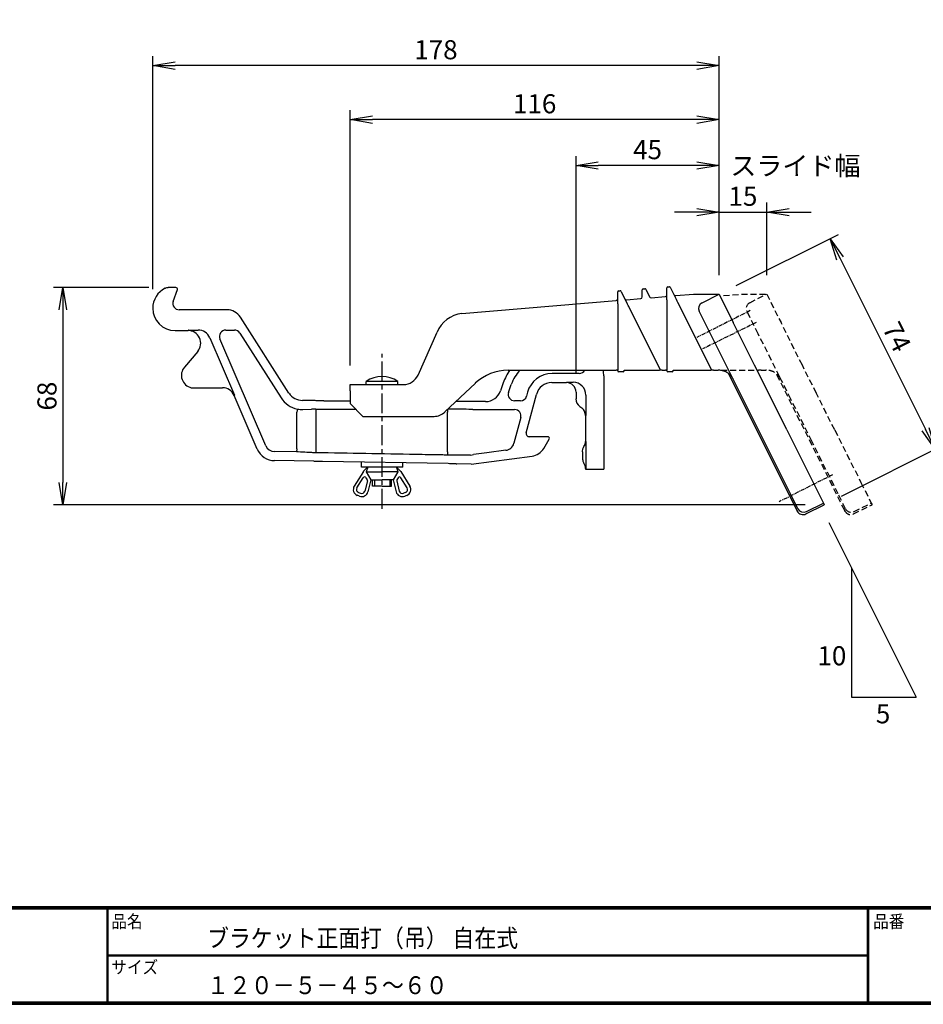
# Model space of a CAD drawing. Extents: x 0 to 798, y 0 to 552.
# Drawn here: x 181 to 465, y 0 to 310 of the extents above; entities that cross this region are included whole.
import ezdxf

# ---------------------------------------------------------------- set-up
doc = ezdxf.new("R2010")
doc.units = 0
doc.linetypes.add('CENTER', pattern=[2, 1.25, -0.25, 0.25, -0.25])
doc.linetypes.add('DASHED2', pattern=[9.525, 6.35, -3.175])
doc.layers.get('0').update_dxf_attribs({"linetype": 'CONTINUOUS'})
doc.layers.get('DEFPOINTS').update_dxf_attribs({"linetype": 'CONTINUOUS'})
for name, color, linetype in [('CENTER L', 1, 'CENTER'), ('moji', 2, 'CONTINUOUS'), ('SEIHIN', 3, 'CONTINUOUS'), ('SUNPOU', 4, 'CONTINUOUS'), ('ZUWAKU', 7, 'CONTINUOUS')]:
    doc.layers.add(name, color=color, linetype=linetype)
doc.styles.get("Standard").update_dxf_attribs({"font": 'TXT', "bigfont": 'bigfont.shx'})
doc.styles.add('ｽﾀｲﾙ1', font='MS PGothic.ttf')
doc.dimstyles.get("Standard").update_dxf_attribs({"dimtxt": 0.18, "dimasz": 0.18, "dimexe": 0.18, "dimexo": 0.0625, "dimgap": 0.09, "dimtad": 0, "dimtih": 1, "dimtoh": 1, "dimdec": 4, "dimzin": 0, "dimdsep": 46, "dimtxsty": 'Standard', "dimcen": 0.09, "dimadec": 0, "dimazin": 0, "dimtfac": 1, "dimtdec": 4, "dimtofl": 0, "dimtmove": 0, "dimatfit": 3, "dimfxl": 0, "dimtolj": 1, "dimtzin": 0, "dimarcsym": 0})

# ---------------------------------------------------------------- blocks, each defined once
blk = doc.blocks.new('_OPEN')
at = {"color": 0, "linetype": 'ByBlock'}
for p, q in [((-1, 0.167), (0, 0)), ((0, 0), (-1, -0.167)), ((0, 0), (-1, 0))]:
    blk.add_line(p, q, dxfattribs=at)
blk = doc.blocks.new('*D4')
at = {"layer": 'DEFPOINTS', "color": 0}
for p in [(415.85, 249.07), (400.85, 223.29), (415.85, 223.29)]:
    blk.add_point(p, dxfattribs=at)
at = {"layer": 'SUNPOU'}
for p, q in [((400.85, 229.29), (400.85, 252.07)), ((415.85, 229.29), (415.85, 252.07)), ((393.85, 249.07), (386.85, 249.07)), ((400.85, 249.07), (415.85, 249.07)), ((422.85, 249.07), (429.85, 249.07))]:
    blk.add_line(p, q, dxfattribs=at)
at = {"layer": 'SUNPOU', "xscale": 7, "yscale": 7, "zscale": 7}
blk.add_blockref('_OPEN', (400.85, 249.07), dxfattribs=at)
at = {"layer": 'SUNPOU', "xscale": 7, "yscale": 7, "zscale": 7, "rotation": 180}
blk.add_blockref('_OPEN', (415.85, 249.07), dxfattribs=at)
at = {"layer": 'SUNPOU', "insert": (408.35, 254.07), "char_height": 6, "attachment_point": 5}
blk.add_mtext('\\A1;15', dxfattribs=at)
blk = doc.blocks.new('*D5')
at = {"layer": 'DEFPOINTS', "color": 0}
for p in [(355.85, 263.73), (400.85, 223.29), (355.85, 192.48)]:
    blk.add_point(p, dxfattribs=at)
at = {"layer": 'SUNPOU'}
for p, q in [((355.85, 198.48), (355.85, 266.73)), ((400.85, 229.29), (400.85, 266.73)), ((393.85, 263.73), (362.85, 263.73))]:
    blk.add_line(p, q, dxfattribs=at)
at = {"layer": 'SUNPOU', "xscale": 7, "yscale": 7, "zscale": 7, "rotation": 180}
blk.add_blockref('_OPEN', (355.85, 263.73), dxfattribs=at)
at = {"layer": 'SUNPOU', "xscale": 7, "yscale": 7, "zscale": 7}
blk.add_blockref('_OPEN', (400.85, 263.73), dxfattribs=at)
at = {"layer": 'SUNPOU', "insert": (378.35, 268.73), "char_height": 6, "attachment_point": 5}
blk.add_mtext('\\A1;45', dxfattribs=at)
blk = doc.blocks.new('*D6')
at = {"layer": 'DEFPOINTS', "color": 0}
for p in [(284.85, 278.16), (400.85, 223.29), (284.85, 194.87)]:
    blk.add_point(p, dxfattribs=at)
at = {"layer": 'SUNPOU'}
for p, q in [((284.85, 200.87), (284.85, 281.16)), ((400.85, 229.29), (400.85, 281.16)), ((393.85, 278.16), (291.85, 278.16))]:
    blk.add_line(p, q, dxfattribs=at)
at = {"layer": 'SUNPOU', "xscale": 7, "yscale": 7, "zscale": 7, "rotation": 180}
blk.add_blockref('_OPEN', (284.85, 278.16), dxfattribs=at)
at = {"layer": 'SUNPOU', "xscale": 7, "yscale": 7, "zscale": 7}
blk.add_blockref('_OPEN', (400.85, 278.16), dxfattribs=at)
at = {"layer": 'SUNPOU', "insert": (342.85, 283.16), "char_height": 6, "attachment_point": 5}
blk.add_mtext('\\A1;116', dxfattribs=at)
blk = doc.blocks.new('*D7')
at = {"layer": 'DEFPOINTS', "color": 0}
for p in [(222.75, 295.14), (400.85, 223.29), (222.75, 218.88)]:
    blk.add_point(p, dxfattribs=at)
at = {"layer": 'SUNPOU'}
for p, q in [((222.75, 224.88), (222.75, 298.14)), ((400.85, 229.29), (400.85, 298.14)), ((393.85, 295.14), (229.75, 295.14))]:
    blk.add_line(p, q, dxfattribs=at)
at = {"layer": 'SUNPOU', "xscale": 7, "yscale": 7, "zscale": 7, "rotation": 180}
blk.add_blockref('_OPEN', (222.75, 295.14), dxfattribs=at)
at = {"layer": 'SUNPOU', "xscale": 7, "yscale": 7, "zscale": 7}
blk.add_blockref('_OPEN', (400.85, 295.14), dxfattribs=at)
at = {"layer": 'SUNPOU', "insert": (311.8, 300.14), "char_height": 6, "attachment_point": 5}
blk.add_mtext('\\A1;178', dxfattribs=at)
blk = doc.blocks.new('*D8')
at = {"layer": 'DEFPOINTS', "color": 0}
for p in [(227.54, 225.37), (194.48, 157.1), (433.94, 157.1)]:
    blk.add_point(p, dxfattribs=at)
at = {"layer": 'SUNPOU'}
for p, q in [((221.54, 225.37), (191.48, 225.37)), ((194.48, 218.37), (194.48, 164.1)), ((427.94, 157.1), (191.48, 157.1))]:
    blk.add_line(p, q, dxfattribs=at)
at = {"layer": 'SUNPOU', "xscale": 7, "yscale": 7, "zscale": 7}
for p, rotation in [((194.48, 225.37), 90), ((194.48, 157.1), 270)]:
    blk.add_blockref('_OPEN', p, dxfattribs=dict(at, rotation=rotation))
at = {"layer": 'SUNPOU', "insert": (189.48, 191.24), "char_height": 6, "attachment_point": 5, "rotation": 90}
blk.add_mtext('\\A1;68', dxfattribs=at)
blk = doc.blocks.new('*D9')
at = {"layer": 'DEFPOINTS', "color": 0}
for p in [(400.85, 223.29), (468.84, 174.55), (433.94, 157.1)]:
    blk.add_point(p, dxfattribs=at)
at = {"layer": 'SUNPOU'}
for p, q in [((406.22, 225.97), (438.43, 242.08)), ((438.87, 234.48), (465.71, 180.81)), ((439.31, 159.79), (471.52, 175.89))]:
    blk.add_line(p, q, dxfattribs=at)
at = {"layer": 'SUNPOU', "xscale": 7, "yscale": 7, "zscale": 7}
for p, rotation in [((435.74, 240.74), 116.5650511770779), ((468.84, 174.55), 296.5650511770779)]:
    blk.add_blockref('_OPEN', p, dxfattribs=dict(at, rotation=rotation))
at = {"layer": 'SUNPOU', "insert": (456.76, 209.88), "char_height": 6, "attachment_point": 5, "rotation": 296.5651}
blk.add_mtext('\\A1;74', dxfattribs=at)

msp = doc.modelspace()

# ---------------------------------------------------------------- linework, layer by layer
at = {"layer": 'CENTER L'}
for p, q in [((410.67, 218.14), (393.87, 209.68)), ((412.55, 214.38), (395.66, 206.09)), ((436.49, 166.49), (419.69, 158.02))]:
    msp.add_line(p, q, dxfattribs=at)
at = {"layer": 'CENTER L', "color": 1, "linetype": 'CENTER', "ltscale": 5}
msp.add_line((294.85, 155.84), (294.85, 204.49), dxfattribs=at)
at = {"layer": 'SEIHIN', "color": 3, "linetype": 'Continuous', "ltscale": 5}
for p, q in [((226.65, 225.17), (226.65, 225.17)), ((230, 225.37), (227.54, 225.37)), ((227.54, 225.37), (227.54, 225.37)), ((229.19, 221.03), (230.48, 224.71)), ((230.01, 225.37), (230, 225.37)), ((230.48, 224.71), (230.48, 224.71)), ((368.95, 220.34), (368.95, 224.04)), ((369.25, 224.34), (369.76, 224.34)), ((370.03, 224.17), (371.88, 220.47)), ((376.69, 222.4), (376.69, 224.68)), ((376.99, 224.98), (377.5, 224.98)), ((377.77, 224.82), (378.96, 222.45)), ((384.43, 221.63), (384.43, 225.33)), ((384.73, 225.63), (385.24, 225.63)), ((385.51, 225.46), (387.36, 221.76)), ((387.19, 222.82), (392.85, 223.29)), ((392.85, 223.29), (400.85, 223.29)), ((395.48, 220.61), (400.85, 223.29)), ((400.85, 223.29), (405.32, 214.35)), ((229.19, 221.03), (229.19, 221.03)), ((319.92, 217.21), (368.49, 221.26)), ((368.95, 220.23), (368.95, 220.34)), ((371.7, 221.53), (376.23, 221.91)), ((371.88, 220.47), (371.95, 220.34)), ((379.44, 222.17), (383.97, 222.55)), ((384.43, 221.52), (384.43, 221.63)), ((384.44, 220.54), (384.44, 199.37)), ((387.36, 221.76), (387.43, 221.63)), ((398.55, 199.37), (387.89, 220.69)), ((231.07, 218.37), (231.08, 218.37)), ((246.1, 218.37), (231.08, 218.37)), ((246.1, 218.37), (246.1, 218.37)), ((368.96, 219.25), (368.96, 199.37)), ((382.42, 199.37), (372.41, 219.4)), ((398.17, 210.77), (394.59, 217.92)), ((265.58, 192.18), (250.31, 216.07)), ((250.31, 216.07), (250.31, 216.07)), ((412.03, 200.93), (405.32, 214.35)), ((229.76, 211.87), (233.83, 211.87)), ((233.83, 211.87), (233.95, 211.99)), ((233.95, 211.99), (237, 211.99)), ((245.68, 211.99), (248.4, 211.99)), ((250.09, 211.07), (263.12, 190.68)), ((306.17, 197.85), (312.14, 211.35)), ((404.87, 197.35), (398.17, 210.77)), ((240.68, 209.58), (248.43, 191.58)), ((258.3, 175.64), (243.84, 209.2)), ((236.88, 205.28), (232.7, 200.36)), ((334.49, 199.37), (368.47, 199.37)), ((356.88, 198.35), (348.33, 198.35)), ((368.96, 199.37), (368.47, 199.37)), ((368.95, 199.17), (368.95, 199.37)), ((370.65, 198.87), (369.25, 198.87)), ((370.95, 199.37), (382.09, 199.37)), ((370.95, 199.17), (370.95, 199.37)), ((382.42, 199.37), (382.09, 199.37)), ((382.96, 199.37), (382.42, 199.37)), ((382.96, 199.37), (383.95, 199.37)), ((384.44, 199.37), (383.95, 199.37)), ((384.43, 199.17), (384.43, 199.37)), ((386.13, 198.87), (384.73, 198.87)), ((386.43, 199.17), (386.43, 199.37)), ((386.43, 199.37), (398.22, 199.37)), ((398.55, 199.37), (398.22, 199.37)), ((399.09, 199.37), (398.55, 199.37)), ((399.09, 199.37), (400.51, 199.37)), ((400.77, 199.37), (400.51, 199.37)), ((425.35, 155.29), (403.84, 198.3)), ((416.45, 192.09), (412.03, 200.93)), ((299.85, 195.87), (289.85, 195.87)), ((289.85, 194.87), (289.85, 195.87)), ((299.85, 194.87), (299.85, 195.87)), ((314.64, 186.24), (324.19, 195.27)), ((332.99, 195.43), (332.11, 192.89)), ((348.24, 195.47), (352.85, 195.47)), ((348.24, 195.47), (348.24, 195.47)), ((352.85, 195.47), (352.95, 195.57)), ((352.85, 195.47), (352.85, 195.47)), ((352.95, 195.57), (354.95, 195.57)), ((364.58, 197.6), (364.58, 168.22)), ((408.41, 190.28), (404.87, 197.35)), ((234.86, 193.87), (244.68, 193.87)), ((244.68, 193.87), (244.68, 193.87)), ((265.58, 192.18), (265.58, 192.18)), ((284.85, 194.87), (301.59, 194.87)), ((284.85, 192.87), (284.85, 194.87)), ((284.85, 192.87), (284.85, 188.87)), ((334.62, 192.4), (335.49, 194.92)), ((340.61, 192.43), (340.29, 191.23)), ((355.85, 192.48), (355.85, 192.48)), ((355.85, 192.48), (355.85, 190.37)), ((422.2, 180.6), (416.45, 192.09)), ((248.43, 191.58), (248.35, 191.46)), ((255.63, 174.57), (248.35, 191.46)), ((248.35, 191.46), (248.35, 191.46)), ((273.36, 189.87), (269.79, 189.87)), ((269.79, 189.87), (269.79, 189.87)), ((273.36, 189.87), (273.36, 189.87)), ((276.56, 189.76), (284.85, 189.76)), ((284.85, 188.87), (288.85, 184.87)), ((327.39, 189.52), (318.11, 189.52)), ((336.65, 189.75), (336.51, 189.75)), ((338.36, 189.75), (336.65, 189.75)), ((340.19, 179.73), (343.41, 191.77)), ((343.41, 191.77), (343.41, 191.77)), ((355.85, 190.37), (355.85, 190.37)), ((358.95, 191.57), (358.95, 185.16)), ((415.04, 177.02), (408.41, 190.28)), ((268.23, 187.16), (268.02, 186.18)), ((268.02, 174.71), (268.02, 186.18)), ((269.89, 187.06), (272.62, 187.16)), ((274.04, 187.18), (286.54, 187.18)), ((274.04, 187.18), (274.04, 186.18)), ((274.04, 186.18), (274.04, 174.42)), ((315.43, 186.99), (315.43, 186.18)), ((315.43, 173.69), (315.43, 186.18)), ((323.45, 186.99), (327.82, 186.99)), ((327.82, 186.99), (336.55, 186.99)), ((357.04, 187.97), (357.05, 187.97)), ((357.05, 187.97), (357.66, 187.51)), ((357.66, 187.51), (357.66, 187.51)), ((288.85, 184.87), (311.2, 184.87)), ((338.48, 184.48), (336.31, 176.39)), ((358.95, 185.16), (358.86, 185.12)), ((358.86, 185.12), (358.86, 185.12)), ((358.86, 185.12), (358.86, 177.01)), ((340.19, 179.73), (340.19, 179.73)), ((422.2, 180.6), (430.46, 164.08)), ((346.98, 178.47), (341.15, 178.47)), ((341.15, 178.47), (341.15, 178.47)), ((345.69, 174.79), (347.41, 177.72)), ((346.98, 178.47), (346.98, 178.47)), ((347.41, 177.72), (347.41, 177.72)), ((358.86, 177.01), (358.86, 177.01)), ((358.86, 177.01), (358.95, 176.96)), ((358.95, 176.96), (358.95, 168.51)), ((423.3, 160.5), (415.04, 177.02)), ((255.63, 174.57), (255.63, 174.57)), ((268, 173.71), (261, 173.83)), ((268.02, 174.71), (268, 173.71)), ((268.49, 173.68), (268, 173.71)), ((274.04, 174.42), (274.03, 173.42)), ((315.43, 173.69), (315.41, 172.69)), ((327.82, 173.42), (323.58, 172.87)), ((333.8, 174.2), (327.82, 173.42)), ((345.69, 174.79), (345.69, 174.79)), ((357.85, 173.69), (357.85, 173.69)), ((357.85, 173.69), (357.85, 171.81)), ((273.36, 170.74), (261.03, 170.95)), ((261.03, 170.95), (261.03, 170.95)), ((273.36, 170.74), (273.36, 170.74)), ((276.11, 170.79), (315.61, 170.1)), ((288.35, 168.92), (288.35, 170.57)), ((301.35, 168.92), (301.35, 170.42)), ((322.86, 169.87), (342.03, 172.36)), ((342.03, 172.36), (342.03, 172.36)), ((357.85, 171.81), (357.85, 171.8)), ((288.97, 167.51), (286.12, 162.95)), ((301.35, 168.92), (288.35, 168.92)), ((290.35, 168.92), (289.85, 167.42)), ((289.85, 167.42), (291.35, 164.92)), ((289.85, 167.42), (294.85, 167.42)), ((299.85, 167.42), (294.85, 167.42)), ((299.85, 167.42), (298.35, 164.92)), ((299.35, 168.92), (299.85, 167.42)), ((300.73, 167.51), (303.58, 162.95)), ((322.86, 169.87), (318.36, 169.95)), ((358.35, 170.14), (358.35, 170.14)), ((358.95, 168.51), (358.86, 168.48)), ((358.86, 168.48), (358.86, 168.48)), ((358.86, 168.48), (358.86, 168.22)), ((358.86, 168.22), (364.58, 168.22)), ((286.96, 162.42), (288.94, 165.58)), ((290.23, 164.56), (289.43, 161.39)), ((289.79, 165.57), (290.17, 164.94)), ((291.35, 164.92), (290.4, 161.15)), ((291.35, 164.92), (294.85, 164.92)), ((291.85, 162.92), (291.85, 164.92)), ((292.45, 164.92), (292.45, 162.92)), ((298.35, 164.92), (294.85, 164.92)), ((297.25, 164.92), (297.25, 162.92)), ((297.85, 162.92), (297.85, 164.92)), ((298.35, 164.92), (299.29, 161.15)), ((299.47, 164.56), (300.26, 161.39)), ((299.91, 165.57), (299.53, 164.94)), ((302.73, 162.42), (300.76, 165.58)), ((294.85, 162.92), (291.85, 162.92)), ((294.85, 162.92), (297.85, 162.92)), ((430.46, 164.08), (433.69, 157.6)), ((287.72, 159.77), (287.07, 160.04)), ((287.44, 160.96), (288.09, 160.7)), ((302.26, 160.96), (301.6, 160.7)), ((301.98, 159.77), (302.63, 160.04)), ((425.64, 155.81), (423.3, 160.5)), ((425.44, 155.09), (425.35, 155.29)), ((425.65, 155.8), (425.64, 155.81)), ((428.13, 154.2), (433.94, 157.1)), ((428.33, 154.92), (433.69, 157.6)), ((433.69, 157.6), (433.94, 157.1))]:
    msp.add_line(p, q, dxfattribs=at)
at = {"layer": 'SEIHIN', "color": 5, "linetype": 'DASHED2', "ltscale": 0.3}
for p, q in [((402.19, 222.82), (407.85, 223.29)), ((407.85, 223.29), (415.85, 223.29)), ((410.48, 220.61), (415.85, 223.29)), ((415.85, 223.29), (420.32, 214.35)), ((413.17, 210.77), (409.59, 217.92)), ((427.03, 200.93), (420.32, 214.35)), ((419.87, 197.35), (413.17, 210.77)), ((401.43, 199.37), (413.22, 199.37)), ((413.55, 199.37), (413.22, 199.37)), ((414.09, 199.37), (413.55, 199.37)), ((414.09, 199.37), (415.51, 199.37)), ((415.77, 199.37), (415.51, 199.37)), ((440.35, 155.29), (418.84, 198.3)), ((431.45, 192.09), (427.03, 200.93)), ((423.41, 190.28), (419.87, 197.35)), ((437.2, 180.6), (431.45, 192.09)), ((430.04, 177.02), (423.41, 190.28)), ((437.2, 180.6), (445.46, 164.08)), ((438.3, 160.5), (430.04, 177.02)), ((445.46, 164.08), (448.69, 157.6)), ((440.64, 155.81), (438.3, 160.5)), ((440.44, 155.09), (440.35, 155.29)), ((440.65, 155.8), (440.64, 155.81)), ((443.13, 154.2), (448.94, 157.1)), ((443.33, 154.92), (448.69, 157.6)), ((448.69, 157.6), (448.94, 157.1))]:
    msp.add_line(p, q, dxfattribs=at)
at = {"layer": 'SEIHIN', "color": 3, "linetype": 'Continuous', "ltscale": 5}
for centre, radius, start, end in [((229.76, 218.88), 7.01, 116.3392, 180), ((369.25, 224.04), 0.3, 90, 180), ((369.76, 224.04), 0.3, 26.5651, 90), ((376.99, 224.68), 0.3, 90, 180), ((377.5, 224.68), 0.3, 26.5651, 90), ((383.93, 223.05), 0.5, 274.7618, 0), ((384.73, 225.33), 0.3, 90, 180), ((385.24, 225.33), 0.3, 26.5651, 90), ((387.14, 223.32), 0.5, 206.5651, 274.7618), ((368.45, 221.76), 0.5, 274.7618, 0), ((371.66, 222.03), 0.5, 206.5651, 274.7618), ((376.19, 222.4), 0.5, 274.7618, 0), ((379.4, 222.67), 0.5, 206.5651, 274.7618), ((396.38, 218.82), 2, 116.5651, 206.5651), ((229.76, 218.88), 7.01, 180, 270), ((321.28, 207.31), 10, 97.8525, 156.1387), ((233.83, 207.87), 4, 319.6388, 90), ((245.68, 209.99), 2, 90.0531, 203.2607), ((248.4, 209.99), 2, 32.6093, 89.9809), ((235.75, 197.77), 4, 139.6388, 257.1665), ((334.49, 184.37), 15, 90, 133.4089), ((356.88, 200.35), 2, 270.0349, 330.6924), ((369.25, 199.17), 0.3, 180, 270), ((370.65, 199.17), 0.3, 270, 0), ((384.73, 199.17), 0.3, 180, 270), ((386.13, 199.17), 0.3, 270, 0), ((294.85, 188.29), 9.08, 56.6021, 123.399), ((301.59, 199.87), 5, 270, 336.1387), ((336.51, 191.75), 2, 160.9765, 269.951), ((338.36, 191.75), 2, 270.0268, 344.9732), ((311.2, 189.87), 5, 270, 313.4089), ((336.55, 184.99), 2, 345.0455, 89.9545), ((291.51, 165.92), 3, 114.7158, 147.9924), ((298.19, 165.92), 3, 32.0076, 65.2842), ((289.36, 165.32), 0.5, 30.9566, 147.9953), ((289.74, 164.68), 0.5, 345.963, 30.9579), ((299.95, 164.68), 0.5, 149.0244, 194.0252), ((300.33, 165.32), 0.5, 32.0047, 149.0434), ((287.81, 161.89), 2, 147.9941, 248.198), ((287.81, 161.89), 1, 147.989, 248.196), ((288.46, 161.63), 2, 248.1979, 345.9628), ((288.46, 161.63), 1, 248.198, 345.966), ((301.23, 161.63), 2, 194.0382, 291.8011), ((301.23, 161.63), 1, 194.034, 291.802), ((301.88, 161.89), 1, 291.802, 32.0059), ((301.88, 161.89), 2, 291.802, 32.0059), ((427.43, 156.7), 2, 206.6044, 296.6043)]:
    msp.add_arc(centre, radius, start, end, dxfattribs=at)
at = {"layer": 'SEIHIN', "color": 5, "linetype": 'DASHED2', "ltscale": 0.3}
for centre, start, end in [((411.38, 218.82), 116.5651, 206.5651), ((442.43, 156.7), 206.6044, 296.6043)]:
    msp.add_arc(centre, 2, start, end, dxfattribs=at)
at = {"layer": 'SEIHIN', "color": 3, "linetype": 'Continuous', "ltscale": 5}
for centre, major_axis, ratio, start_param, end_param in [((230, 224.87), (0.409, 0.29), 0.997279, 5.331379, 7.234991), ((231.08, 220.38), (1.64, 1.16), 0.997279, 2.189786, 4.093399), ((246.1, 213.37), (2.4, 4.39), 0.998813, 5.782941, 6.78343), ((233.96, 211), (0, 1), 0.034921, 0.034907, 0.093519), ((237, 207.99), (2.2, 3.34), 0.999563, 5.701639, 6.864732), ((347.17, 190.52), (-8.71, 12.23), 0.999082, 0.320969, 0.618525), ((346.84, 190.99), (-6.97, 9.78), 0.999235, 0.179036, 0.618525), ((348.34, 190.35), (-4.88, 6.35), 0.998791, 5.629154, 6.937216), ((356.79, 197.81), (-2.95, 7.49), 0.962509, 4.324511, 4.547384), ((348.24, 190.47), (-3.05, 3.97), 0.998549, 5.629738, 6.936633), ((352.85, 192.47), (2.13, 2.13), 0.998175, 5.499157, 7.067214), ((354.95, 191.57), (2.83, 2.83), 0.999391, 5.498396, 7.067974), ((244.68, 189.87), (2.2, 3.35), 0.998692, 5.702139, 6.864231), ((269.8, 194.88), (2.4, 4.39), 0.998813, 2.641348, 3.641837), ((327.39, 194.53), (2.9, -4.08), 0.999082, 5.66466, 6.90171), ((269.86, 195), (3.85, 7.02), 0.999011, 2.640931, 3.436938), ((358.85, 190.37), (2.69, 1.34), 0.998859, 2.679194, 3.603991), ((269.9, 195.07), (7.04, 4.36), 0.954861, 3.972399, 4.177716), ((274.04, 187.11), (2, 0), 0.034921, 1.570796, 2.36229), ((315.43, 186.87), (8.75, 0), 0.034921, 0.411517, 1.548127), ((355.85, 185.11), (2.69, 1.34), 0.998859, 5.820787, 6.745584), ((341.15, 179.47), (0.795, 0.61), 0.99754, 2.227079, 4.056106), ((346.98, 177.97), (0.435, 0.249), 0.996319, 5.235067, 7.331303), ((261.14, 176.96), (3.35, 4.99), 0.998706, 2.569256, 3.713929), ((261.06, 176.83), (1.67, 2.49), 0.999712, 2.568765, 3.71442), ((333.41, 177.17), (-1.98, 2.26), 0.999706, 2.551957, 3.731228), ((341.38, 177.32), (-2.76, 4.17), 0.998867, 2.68643, 3.596756), ((315.56, 171.95), (8.75, 1.14), 0.03463, 5.657024, 5.867174), ((355.85, 168.48), (2.82, 1.02), 0.998967, 5.936312, 6.523501), ((427.12, 156.22), (0.63, 1.92), 0.981632, 2.360804, 2.403541), ((427.23, 155.99), (-0.9, 1.79), 0.999086, 1.570796, 3.141593)]:
    msp.add_ellipse(centre, major_axis=major_axis, ratio=ratio, start_param=start_param, end_param=end_param, dxfattribs=at)
at = {"layer": 'SEIHIN', "color": 5, "linetype": 'DASHED2', "ltscale": 0.3}
for centre, major_axis, ratio, start_param, end_param in [((442.12, 156.22), (0.63, 1.92), 0.981632, 2.360804, 2.403541), ((442.23, 155.99), (-0.9, 1.79), 0.999086, 1.570796, 3.141593)]:
    msp.add_ellipse(centre, major_axis=major_axis, ratio=ratio, start_param=start_param, end_param=end_param, dxfattribs=at)
at = {"layer": 'SEIHIN', "color": 3, "linetype": 'Continuous', "ltscale": 5}
for points, knots in [([(226.65, 225.17), (226.72, 225.2), (227, 225.33), (227.31, 225.35), (227.54, 225.37)], [0, 0, 0, 0, 0.266498, 1, 1, 1, 1]), ([(368.95, 220.23), (368.95, 220.03), (368.95, 219.77), (368.95, 219.44), (368.95, 219.32), (368.96, 219.25)], [0, 0, 0, 0, 0.610142, 0.803275, 1, 1, 1, 1]), ([(372.41, 219.4), (372.29, 219.64), (372.14, 219.95), (371.98, 220.27), (371.95, 220.34)], [0, 0, 0, 0, 0.76423, 1, 1, 1, 1]), ([(384.43, 221.52), (384.43, 221.32), (384.43, 221.06), (384.44, 220.73), (384.44, 220.61), (384.44, 220.54)], [0, 0, 0, 0, 0.610142, 0.803275, 1, 1, 1, 1]), ([(387.89, 220.69), (387.77, 220.93), (387.62, 221.24), (387.47, 221.55), (387.43, 221.63)], [0, 0, 0, 0, 0.76423, 1, 1, 1, 1]), ([(233.95, 211.99), (233.94, 211.98), (233.9, 211.94), (233.86, 211.9), (233.83, 211.87)], [0, 0, 0, 0, 0.266131, 1, 1, 1, 1]), ([(405.24, 196.61), (405.24, 196.61), (405.08, 196.93), (404.73, 197.48), (404.07, 198.17), (403.2, 198.79), (402.1, 199.27), (401.18, 199.34), (400.77, 199.37)], [0, 0, 0, 0, 0.002223, 0.212469, 0.384021, 0.559963, 0.808024, 1, 1, 1, 1]), ([(276.56, 189.76), (276.2, 189.76), (275.48, 189.77), (274.52, 189.78), (273.79, 189.81), (273.41, 189.84), (273.37, 189.87), (273.36, 189.87)], [0, 0, 0, 0, 0.214673, 0.429346, 0.644027, 0.858723, 1, 1, 1, 1]), ([(358.35, 175.35), (358.48, 175.57), (358.77, 176.08), (358.83, 176.67), (358.86, 177.01)], [0, 0, 0, 0, 0.426504, 1, 1, 1, 1]), ([(272.6, 173.47), (272.14, 173.49), (270.77, 173.56), (269.4, 173.64), (268.49, 173.68)], [0, 0, 0, 0, 0.341769, 1, 1, 1, 1]), ([(274.03, 173.42), (273.8, 173.43), (273.35, 173.44), (272.88, 173.45), (272.66, 173.46), (272.6, 173.47)], [0, 0, 0, 0, 0.425903, 0.851794, 1, 1, 1, 1]), ([(315.41, 172.69), (314.75, 172.71), (311.42, 172.76), (302.85, 172.92), (289.72, 173.15), (279.26, 173.33), (274.03, 173.42)], [0, 0, 0, 0, 0.048315, 0.241575, 0.620788, 1, 1, 1, 1]), ([(357.85, 173.69), (357.87, 173.94), (357.9, 174.53), (358.19, 175.05), (358.35, 175.35)], [0, 0, 0, 0, 0.426662, 1, 1, 1, 1]), ([(273.36, 170.74), (273.39, 170.75), (273.45, 170.77), (273.92, 170.79), (274.62, 170.8), (275.39, 170.8), (275.9, 170.79), (276.11, 170.79)], [0, 0, 0, 0, 0.215016, 0.430042, 0.644801, 0.859201, 1, 1, 1, 1]), ([(322.62, 172.7), (322.37, 172.69), (321.85, 172.68), (320.85, 172.66), (319.67, 172.66), (318.33, 172.66), (316.89, 172.67), (315.91, 172.69), (315.41, 172.69)], [0, 0, 0, 0, 0.150722, 0.304777, 0.476383, 0.652969, 0.82402, 1, 1, 1, 1]), ([(357.85, 171.8), (357.87, 171.55), (357.9, 170.96), (358.19, 170.44), (358.35, 170.14)], [0, 0, 0, 0, 0.426599, 1, 1, 1, 1]), ([(315.61, 170.1), (315.91, 170.09), (316.53, 170.08), (317.36, 170.05), (317.98, 170.01), (318.31, 169.98), (318.34, 169.96), (318.36, 169.95)], [0, 0, 0, 0, 0.214518, 0.429026, 0.643798, 0.85893, 1, 1, 1, 1])]:
    msp.add_open_spline(points, degree=3, knots=knots, dxfattribs=at)
at = {"layer": 'SEIHIN', "color": 5, "linetype": 'DASHED2', "ltscale": 0.3}
msp.add_open_spline([(420.24, 196.61), (420.24, 196.61), (420.08, 196.93), (419.73, 197.48), (419.07, 198.17), (418.2, 198.79), (417.1, 199.27), (416.18, 199.34), (415.77, 199.37)], degree=3, knots=[0, 0, 0, 0, 0.002223, 0.212469, 0.384021, 0.559963, 0.808024, 1, 1, 1, 1], dxfattribs=at)
at = {"layer": 'SEIHIN', "color": 3, "linetype": 'Continuous', "ltscale": 5}
msp.add_open_spline([(358.35, 175.35), (358.35, 175.35)], degree=1, dxfattribs=at)
at = {"layer": 'SUNPOU'}
for p, q in [((435.34, 151.52), (462.8, 96.6)), ((442.51, 137.18), (442.51, 96.6)), ((442.51, 96.6), (462.8, 96.6))]:
    msp.add_line(p, q, dxfattribs=at)
at = {"layer": 'ZUWAKU'}
for p, q in [((0, 30.8), (797.4, 30.8)), ((0, 30.6), (797.4, 30.6)), ((0, 30.4), (797.4, 30.4)), ((0, 30.2), (797.4, 30.2)), ((0, 30), (797.4, 30)), ((208.25, 30), (208.25, 0.8)), ((208.45, 30), (208.45, 0.8)), ((208.65, 30), (208.65, 0.8)), ((447.42, 30), (447.42, 0.8)), ((447.62, 30), (447.62, 0.8)), ((447.82, 30), (447.82, 0.8)), ((208.65, 15.6), (447.42, 15.6)), ((208.65, 15.4), (447.42, 15.4)), ((208.65, 15.2), (447.42, 15.2))]:
    msp.add_line(p, q, dxfattribs=at)
for points in [[(0, 551.6), (0, 0), (797.6, 0), (797.6, 551.6)], [(0.2, 551.4), (0.2, 0.2), (797.4, 0.2), (797.4, 551.4)], [(0.4, 551.2), (0.4, 0.4), (797.2, 0.4), (797.2, 551.2)], [(0.6, 551), (0.6, 0.6), (797, 0.6), (797, 551)], [(0.8, 550.8), (0.8, 0.8), (796.8, 0.8), (796.8, 550.8)]]:
    msp.add_lwpolyline(points, close=True, dxfattribs=at)

# ---------------------------------------------------------------- texts
at = {"layer": 'moji', "style": 'ｽﾀｲﾙ1', "width": 0.9}
for s, p in [('ブラケット正面打（吊） 自在式', (239.83, 18)), ('１２０－５－４５～６０', (239.83, 3.2))]:
    msp.add_text(s, height=5.6, dxfattribs=at).set_placement(p)
at = {"layer": 'SUNPOU', "color": 4, "linetype": 'Continuous', "ltscale": 5}
for s, p in [('スライド幅', (404.38, 260.65)), ('10', (431.77, 106.59)), ('5', (450.15, 88.35))]:
    msp.add_text(s, height=6, dxfattribs=at).set_placement(p)
at = {"layer": 'ZUWAKU', "style": 'ｽﾀｲﾙ1', "width": 0.9}
for s, p in [('品名', (209.72, 24.06)), ('品番', (449.3, 24.06)), ('サイズ', (209.72, 9.66))]:
    msp.add_text(s, height=4, dxfattribs=at).set_placement(p)

# ---------------------------------------------------------------- dimensions: what is measured, and where the dimension line sits
at = {"layer": 'SUNPOU'}
for base, p2, picture, middle in [((222.75, 295.14), (222.75, 218.88), '*D7', (311.8, 300.14)), ((284.85, 278.16), (284.85, 194.87), '*D6', (342.85, 283.16)), ((355.85, 263.73), (355.85, 192.48), '*D5', (378.35, 268.73)), ((415.85, 249.07), (415.85, 223.29), '*D4', (408.35, 254.07))]:
    dim = msp.add_linear_dim(base=base, p1=(400.85, 223.29), p2=p2, dimstyle='Standard', override={"dimtxt": 6, "dimasz": 7, "dimexe": 3, "dimexo": 6, "dimgap": 2, "dimtad": 3, "dimtih": 0, "dimtoh": 0, "dimdec": 0, "dimblk1": 'OPEN', "dimblk2": 'OPEN', "dimsah": 1, "dimcen": 150, "dimclrd": 256, "dimclre": 256, "dimclrt": 256, "dimtdec": 0, "dimtofl": 1, "dimtmove": 2, "dimldrblk": 'OPEN', "dimlwd": 65535, "dimlwe": 65535}, dxfattribs=at)
    dim.commit()
    dim.dimension.update_dxf_attribs({"geometry": picture, "text_midpoint": middle})
dim = msp.add_aligned_dim(p1=(400.85, 223.29), p2=(433.94, 157.1), distance=39.01, dimstyle='Standard', override={"dimtxt": 6, "dimasz": 7, "dimexe": 3, "dimexo": 6, "dimgap": 2, "dimtad": 3, "dimtih": 0, "dimtoh": 0, "dimdec": 0, "dimblk1": 'OPEN', "dimblk2": 'OPEN', "dimsah": 1, "dimcen": 150, "dimclrd": 256, "dimclre": 256, "dimclrt": 256, "dimtdec": 0, "dimtofl": 1, "dimtmove": 2, "dimldrblk": 'OPEN', "dimlwd": 65535, "dimlwe": 65535}, dxfattribs=at)
dim.commit()
dim.dimension.update_dxf_attribs({"geometry": '*D9', "text_midpoint": (456.76, 209.88)})
dim = msp.add_linear_dim(base=(194.48, 157.1), p1=(227.54, 225.37), p2=(433.94, 157.1), angle=90, dimstyle='Standard', override={"dimtxt": 6, "dimasz": 7, "dimexe": 3, "dimexo": 6, "dimgap": 2, "dimtad": 3, "dimtih": 0, "dimtoh": 0, "dimdec": 0, "dimblk1": 'OPEN', "dimblk2": 'OPEN', "dimsah": 1, "dimcen": 150, "dimclrd": 256, "dimclre": 256, "dimclrt": 256, "dimtdec": 0, "dimtofl": 1, "dimtmove": 2, "dimldrblk": 'OPEN', "dimlwd": 65535, "dimlwe": 65535}, dxfattribs=at)
dim.commit()
dim.dimension.update_dxf_attribs({"geometry": '*D8', "text_midpoint": (189.48, 191.24)})

doc.saveas('drawing.dxf')
